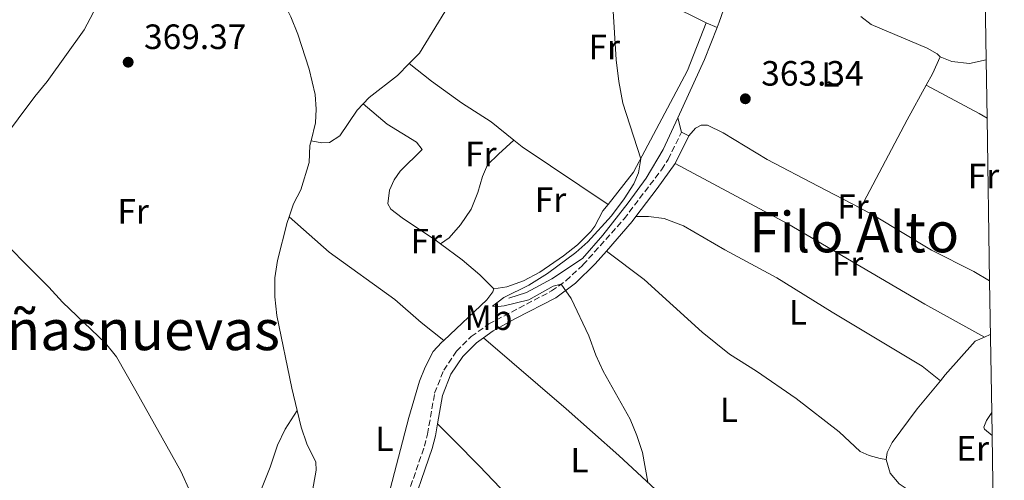
# Model space of a CAD drawing. Units: metres. Extents: x 608698 to 612185, y 4648307 to 4650669.
# Drawn here: x 611905 to 612185, y 4648568 to 4648699 of the extents above; entities that cross this region are included whole.
import ezdxf
from ezdxf.enums import TextEntityAlignment as Align

# ---------------------------------------------------------------- set-up
doc = ezdxf.new("R2010")
doc.units = ezdxf.units.M
doc.header["$MEASUREMENT"] = 0
doc.linetypes.add('DGN Style 3', pattern=[2.435890702152634, 1.739921930109024, -0.6959687720436097])
for name, color, linetype, lineweight in [('Acequia sin especificar', 4, 'Continuous', 0), ('Camino', 7, 'DGN Style 3', 0), ('Cota de punto acotado terreno', 7, 'Continuous', 0), ('Curva de nivel intermedia', 30, 'Continuous', 0), ('Etiqueta de uso rústico', 92, 'Continuous', 0), ('Línea de cambio de uso (parcela vista)', 92, 'Continuous', 0), ('Margen derecho', 7, 'Continuous', 0), ('Punto acotado terreno (símbolo)', 7, 'Continuous', 0), ('Texto de Área (paraje) menor', 7, 'Continuous', 0), ('Zona delimitada', 6, 'Continuous', 0)]:
    doc.layers.add(name, color=color, linetype=linetype, lineweight=lineweight)
doc.styles.add('Style-Arial', font='arial.ttf')

# ---------------------------------------------------------------- blocks, each defined once
blk = doc.blocks.new('5PATER')
at = {"layer": 'Punto acotado terreno (símbolo)', "linetype": 'Continuous', "lineweight": 0}
h = blk.add_hatch(color=51, dxfattribs=at)
edge = h.paths.add_edge_path()
edge.add_ellipse((0, 0), major_axis=(-0.1095731443231308, -0.1110710700762829), ratio=0.9994222409660317, start_angle=0, end_angle=360)

msp = doc.modelspace()

# ---------------------------------------------------------------- linework, layer by layer
at = {"layer": 'Acequia sin especificar', "color": 4, "linetype": 'Continuous', "lineweight": 0, "extrusion": (-0.2059302932948179, 0.1134083184887225, 0.9719728739018754), "elevation": 401502.7831749573, "flags": 128}
msp.add_lwpolyline([(-4367286.131852299, -1658435.025898537), (-4367304.433967873, -1658436.387061822), (-4367314.128182273, -1658437.663152402)], dxfattribs=at)
at = {"layer": 'Acequia sin especificar', "color": 4, "linetype": 'Continuous', "lineweight": 0, "extrusion": (0.01827652769642778, -0.01462122238024447, 0.9997260566732615), "elevation": -56416.56441795937, "flags": 128}
msp.add_lwpolyline([(4012378.934362107, 2425274.875576788), (4012380.539828385, 2425274.021072237), (4012380.603859627, 2425274.021072236)], dxfattribs=at)
at = {"layer": 'Acequia sin especificar', "color": 4, "linetype": 'Continuous', "lineweight": 0}
for points in [[(612015.5899999999, 4648686.600000001, 367.1499999999942), (612018.4900000002, 4648689.539999999, 367.0399999999936), (612030.3600000005, 4648708.92, 366.7899999999936), (612035.7699999996, 4648716.390000001, 366.3000000000029), (612041.8799999999, 4648725.890000001, 365.9499999999971), (612043.7300000006, 4648729.630000001, 365.9499999999971), (612044.7400000002, 4648732.869999999, 365.9499999999971), (612045.0599999996, 4648736.939999999, 365.8999999999942), (612044.4900000002, 4648739.439999999, 365.8999999999942), (612044.1699999999, 4648740.34, 365.8999999999942)], [(611963.8799999999, 4648728.050000001, 368.2799999999988), (611966.1500000004, 4648724.390000001, 368.179999999993), (611973.0800000001, 4648714.619999999, 368.1300000000047), (611976.04, 4648708.430000001, 368.1300000000047), (611979.5700000003, 4648704.380000001, 368.1300000000047), (611981.8600000005, 4648699.890000001, 368.0800000000018), (611983.8200000003, 4648694.869999999, 368.0800000000018), (611987.1100000005, 4648684.930000001, 368.0800000000018), (611988.75, 4648677.730000001, 368.0800000000018), (611989.1100000005, 4648673.51, 368.0800000000018), (611988.8899999997, 4648669.689999999, 368.0800000000018), (611987.6299999999, 4648664.560000001, 368.0800000000018)], [(612103.3399999999, 4648696.810000001, 362.679999999993), (612103.9199999999, 4648698.289999999, 362.6300000000047), (612106.9800000006, 4648707.060000001, 362.3899999999995), (612110.0499999998, 4648714.529999999, 362.4400000000023), (612111.7199999997, 4648719.92, 362.4400000000023)], [(612002.4600000001, 4648675.050000001, 367.4400000000023), (612004.1399999997, 4648676.869999999, 367.3899999999995), (612012.2100000001, 4648683.17, 367.2899999999936), (612015.5899999999, 4648686.600000001, 367.1499999999942)], [(611987.6299999999, 4648664.560000001, 368.0800000000018), (611990.7199999997, 4648663.980000001, 367.9799999999959), (611992.9100000003, 4648664.01, 367.7299999999959), (611995.8300000001, 4648665.99, 367.679999999993), (612000.8099999996, 4648673.27, 367.4900000000052), (612002.4600000001, 4648675.050000001, 367.4400000000023)], [(612043.9299999997, 4648619.74, 364.320000000007), (612048.9900000002, 4648621.279999999, 364.320000000007), (612056.2599999999, 4648625.220000001, 364.320000000007), (612064.9199999999, 4648631.039999999, 364.1699999999983), (612070.7800000003, 4648637.67, 364.1199999999953), (612078.0199999996, 4648646.850000001, 363.6699999999983), (612083.0599999996, 4648653.9, 363.5800000000018), (612087.9500000002, 4648662.08, 363.4799999999959), (612092.0800000001, 4648671.050000001, 363.3000000000029)], [(611981.3600000005, 4648642.91, 368.1600000000035), (611982.6299999999, 4648646.600000001, 368.1300000000047), (611984.7000000002, 4648650.59, 368.1300000000047), (611987.1200000001, 4648658.34, 368.0800000000018), (611987.2999999998, 4648663.230000001, 368.0800000000018), (611987.6299999999, 4648664.560000001, 368.0800000000018)], [(611983.7000000002, 4648587.66, 368.3099999999977), (611982.1299999999, 4648594.02, 368.2299999999959), (611977.9100000003, 4648614.730000001, 368.2299999999959), (611977.2699999996, 4648620.09, 368.2299999999959), (611977.3499999996, 4648625.449999999, 368.2299999999959), (611978.04, 4648630.460000001, 368.179999999993), (611980.8099999996, 4648641.279999999, 368.179999999993), (611981.3600000005, 4648642.91, 368.1600000000035)], [(612166.9299999997, 4648596.180000001, 363.4400000000023), (612168.3099999996, 4648597.850000001, 363.4400000000023), (612176.8700000001, 4648607.480000001, 363.3899999999995), (612179.4800000006, 4648608.600000001, 363.3600000000006)], [(612151.4400000004, 4648573.779999999, 363.5399999999936), (612151.75, 4648575.74, 363.5399999999936), (612153.2199999997, 4648578.58, 363.5399999999936), (612160.3099999996, 4648588.15, 363.4400000000023), (612166.9299999997, 4648596.180000001, 363.4400000000023)], [(611952.0099999999, 4648480.74, 368.6699999999983), (611953.0999999996, 4648482.449999999, 368.6699999999983), (611961.0599999996, 4648493.74, 368.4799999999959), (611964.9400000004, 4648500.470000001, 368.4799999999959), (611967.9900000002, 4648507.029999999, 368.5299999999988), (611972.79, 4648518.82, 368.5299999999988), (611973.8700000001, 4648523.34, 368.5299999999988), (611975.3600000005, 4648534.230000001, 368.5800000000018), (611976.9299999997, 4648540.369999999, 368.6199999999953), (611979.8899999997, 4648547.16, 368.6199999999953), (611985.7199999997, 4648557.75, 368.6699999999983), (611987.5300000003, 4648562.16, 368.6699999999983), (611989.0599999996, 4648570.680000001, 368.6199999999953), (611988.9400000004, 4648572.970000001, 368.6199999999953), (611986.4100000003, 4648578.199999999, 368.429999999993), (611984.8499999996, 4648582.980000001, 368.3800000000047), (611983.7000000002, 4648587.66, 368.3099999999977)], [(612151.4400000004, 4648573.779999999, 363.5399999999936), (612152.5800000001, 4648569.84, 363.4900000000052), (612155.2100000001, 4648566.77, 363.4900000000052), (612173.4100000003, 4648554.66, 363.4400000000023), (612177.0700000003, 4648551.57, 363.4400000000023), (612180.4400000004, 4648548.109999999, 363.4400000000023), (612182.1799999997, 4648546.92, 363.4400000000023)]]:
    msp.add_polyline3d(points, dxfattribs=at)
at = {"layer": 'Camino', "color": 7, "linetype": 'DGN Style 3', "lineweight": 0}
msp.add_polyline3d([(611975.8000000013, 4648480.789999999, 367.2499999999999), (611982.3500000003, 4648491.120000003, 367.1100000000005), (611991.5300000003, 4648506.309999999, 366.7700000000042), (611998.0399999992, 4648517.830000003, 366.5599999999977), (612005.519999998, 4648533.690000001, 366.270000000004), (612009.4999999988, 4648543.920000002, 366.0299999999989), (612012.8099999992, 4648556.850000002, 365.6799999999931), (612019.9100000004, 4648577.489999998, 365.8800000000047), (612020.8099999989, 4648580.95, 365.979999999996), (612022.8399999985, 4648592.620000003, 365.7799999999988), (612025.4299999991, 4648599.149999999, 365.7299999999959), (612029.0799999969, 4648604.580000003, 365.7299999999959), (612033.239999999, 4648608.739999998, 365.7299999999959), (612038.23, 4648612.340000001, 365.6300000000048), (612056.1499999971, 4648621.74, 365.0899999999966), (612060.2300000008, 4648624.640000002, 365.050000000003), (612065.0900000001, 4648629.160000001, 364.8899999999994), (612076.8000000002, 4648642.29, 363.9799999999959), (612087.4699999987, 4648656.280000002, 363.6600000000035), (612089.3599999996, 4648659.250000001, 363.550000000003), (612093.1799999997, 4648667, 363.5)], dxfattribs=at)
at = {"layer": 'Curva de nivel intermedia', "color": 30, "linetype": 'Continuous', "lineweight": 0, "flags": 128}
for points, elevation in [([(612072.7900000003, 4648716.970000001), (612074.5800000007, 4648687.579999999), (612075.2800000003, 4648681.439999999), (612076.4699999995, 4648675.239999999), (612081.5499999999, 4648659.430000001), (612080.8900000006, 4648655.42), (612079.5499999995, 4648652.289999999), (612076.8800000006, 4648648.039999999), (612073.2199999995, 4648643.180000001), (612066.4900000015, 4648635.789999999), (612063.0700000017, 4648632.699999999), (612055.0300000019, 4648626.720000001), (612049.6300000015, 4648623.359999998), (612042.5500000005, 4648619.84), (612039.360000001, 4648617.449999998), (612040.9200000011, 4648617.31), (612042.6399999999, 4648617.489999998), (612049.6800000007, 4648619.25), (612056.5600000008, 4648623.07), (612058.920000001, 4648623.710000002), (612061.7300000006, 4648619.59), (612066.7400000019, 4648608.919999999), (612068.7900000016, 4648603.420000001), (612070.8800000014, 4648598.880000001), (612078.5100000001, 4648585.269999999), (612080.4900000005, 4648580.559999999), (612082.0300000005, 4648575.77), (612083.5400000014, 4648567.3)], 365.0000000000001), ([(611895.2099999996, 4648640.5), (611912.9300000002, 4648622.84), (611916.8100000004, 4648618.579999999), (611929.0800000015, 4648606.880000001), (611932.2000000018, 4648602.970000002), (611937.7400000007, 4648593.319999999), (611950.5500000005, 4648570.369999999), (611953.2700000008, 4648564.359999998)], 370.0000000000001)]:
    msp.add_lwpolyline(points, dxfattribs=dict(at, elevation=elevation))
at = {"layer": 'Línea de cambio de uso (parcela vista)', "color": 92, "linetype": 'Continuous', "lineweight": 0, "extrusion": (0.4521146602878423, -0.1845657947496136, 0.8726556029507015), "elevation": -580933.0329284116, "flags": 128}
msp.add_lwpolyline([(4535231.117737778, 1038872.614029768), (4535231.117737779, 1038868.702789556)], dxfattribs=at)
at = {"layer": 'Línea de cambio de uso (parcela vista)', "color": 92, "linetype": 'Continuous', "lineweight": 0, "extrusion": (-0.4797793893341295, 0.2762098243348289, 0.8327784042055201), "elevation": 990610.2167068345, "flags": 128}
msp.add_lwpolyline([(-4334182.326803842, -1489499.025492655), (-4334177.039338101, -1489498.501654852), (-4334173.320999377, -1489498.411337989)], dxfattribs=at)
at = {"layer": 'Línea de cambio de uso (parcela vista)', "color": 92, "linetype": 'Continuous', "lineweight": 0, "flags": 128}
for points, elevation in [([(612166.9100000003, 4648688.41), (612170.2100000001, 4648687.119999999), (612175.1900000004, 4648686.57), (612179.9600000001, 4648687.600000001)], 362.4900000000052), ([(612093.1799999997, 4648667), (612095.2699999996, 4648665.970000001)], 363.5)]:
    msp.add_lwpolyline(points, dxfattribs=dict(at, elevation=elevation))
at = {"layer": 'Línea de cambio de uso (parcela vista)', "color": 92, "linetype": 'Continuous', "lineweight": 0, "extrusion": (0.638606628618237, -0.3411490683295348, 0.6897817677082655), "elevation": -1194711.43665564, "flags": 128}
msp.add_lwpolyline([(4388730.333598783, 1138719.95563406), (4388719.055851777, 1138720.162811417), (4388690.621269076, 1138719.88657494)], dxfattribs=at)
at = {"layer": 'Línea de cambio de uso (parcela vista)', "color": 92, "linetype": 'Continuous', "lineweight": 0, "extrusion": (0.03895191796373185, 0.06444251126475382, 0.9971609252416778), "elevation": 323779.3532227837, "flags": 128}
msp.add_lwpolyline([(1880799.850238817, -4282833.771642652), (1880802.479326112, -4282833.771642652), (1880819.574802591, -4282832.84202771)], dxfattribs=at)
at = {"layer": 'Línea de cambio de uso (parcela vista)', "color": 92, "linetype": 'Continuous', "lineweight": 0, "extrusion": (-0.01247696817673864, 0.04593792831166781, 0.9988663734491962), "elevation": 206276.1521895059, "flags": 128}
msp.add_lwpolyline([(-1809151.4771509, -4320789.332894436), (-1809151.4771509, -4320785.131406604)], dxfattribs=at)
at = {"layer": 'Línea de cambio de uso (parcela vista)', "color": 92, "linetype": 'Continuous', "lineweight": 0, "extrusion": (-0.2053581197507049, -0.3093653664763815, 0.9285047725657576), "elevation": -1563484.979521837, "flags": 128}
msp.add_lwpolyline([(-2060978.087031071, 3910553.697746252), (-2061007.552515424, 3910553.832400829), (-2061010.591732728, 3910554.128640898)], dxfattribs=at)
at = {"layer": 'Línea de cambio de uso (parcela vista)', "color": 92, "linetype": 'Continuous', "lineweight": 0}
for points in [[(611899.4299999997, 4648664.42, 369.7700000000041), (611908.9000000004, 4648677.16, 369.7700000000041), (611912.4600000001, 4648681.41, 369.7700000000041), (611923.0199999996, 4648696.130000001, 369.6199999999953), (611925.5899999999, 4648701.02, 369.6199999999953), (611928.0800000001, 4648708.180000001, 369.6699999999983), (611929.3099999996, 4648713.539999999, 369.4700000000012), (611928.8899999997, 4648718.5, 369.429999999993), (611928.4600000001, 4648719.630000001, 369.4199999999983), (611926.0499999998, 4648723, 369.2700000000041), (611922.1699999999, 4648726.16, 369.2200000000012), (611917.8600000005, 4648730.859999999, 369.2700000000041), (611914.6900000004, 4648734.730000001, 369.2700000000041), (611908.4800000006, 4648745.189999999, 369.2700000000041), (611905.4600000001, 4648749.180000001, 369.320000000007), (611893.79, 4648762.34, 369.320000000007)], [(612044.1699999999, 4648740.34, 365.8999999999942), (612047.7999999998, 4648740.07, 365.8999999999942), (612050.5199999996, 4648737.430000001, 365.75), (612051.6200000001, 4648735.25, 365.6999999999971), (612054.8099999996, 4648731.49, 365.6999999999971), (612060.0099999999, 4648727.359999999, 365.6499999999942), (612069.3399999999, 4648720.17, 365.0099999999948), (612083.0199999996, 4648707.480000001, 364.2700000000041), (612091.25, 4648702.480000001, 364.2200000000012), (612095.5999999996, 4648700.390000001, 364.1699999999983), (612100.1799999997, 4648698.100000001, 364.5899999999965)], [(612144.2599999999, 4648699.970000001, 362.4400000000023), (612147.2300000006, 4648697.630000001, 362.4400000000023), (612163.1600000003, 4648690.930000001, 362.4900000000052), (612165.9699999997, 4648689.33, 362.6300000000047), (612166.9100000003, 4648688.41, 362.4900000000052)], [(612072.2300000006, 4648646.430000001, 365.3500000000058), (612079.5099999999, 4648655.59, 364.9700000000012), (612094.9000000004, 4648684.560000001, 364.4799999999959), (612100.1799999997, 4648698.100000001, 364.5899999999965)], [(612045.3700000001, 4648664.74, 365.5099999999948), (612038.9000000004, 4648669.930000001, 365.8000000000029), (612030.5099999999, 4648675.34, 366.5), (612021.9400000004, 4648681.550000001, 367.320000000007), (612015.5899999999, 4648686.600000001, 367.1499999999942)], [(612024.4800000006, 4648635.210000001, 366.5200000000041), (612023.3600000005, 4648636.039999999, 366.5500000000029), (612013.5499999998, 4648642.560000001, 366.8999999999942), (612010.3700000001, 4648645.050000001, 366.8999999999942), (612009.4699999997, 4648646.57, 366.8999999999942), (612009.9699999997, 4648650.42, 366.8999999999942), (612011.3099999996, 4648653.4, 366.8999999999942), (612013.0499999998, 4648655.859999999, 366.8999999999942), (612019.2999999998, 4648662.08, 367.0500000000029), (612017.6500000004, 4648664.15, 367.1499999999942), (612009.2800000003, 4648669.25, 367.3500000000058), (612002.4600000001, 4648675.050000001, 367.4400000000023)], [(612095.2699999996, 4648665.970000001, 363.5), (612097.1399999997, 4648668.16, 363.25), (612098.7599999999, 4648668.949999999, 363.1999999999971), (612100.54, 4648668.99, 363.1499999999942), (612105.04, 4648666.82, 363.0599999999977), (612117.5899999999, 4648659.220000001, 363.0099999999948), (612132.1500000004, 4648651.640000001, 362.4100000000035), (612144.1900000004, 4648645.300000001, 362.7799999999988)], [(612024.4800000006, 4648635.210000001, 366.5200000000041), (612026.9500000002, 4648636.84, 366.4700000000012), (612030.2400000002, 4648640.600000001, 366.3699999999953), (612033.2199999997, 4648645.050000001, 366.3699999999953), (612035.1299999999, 4648649.77, 366.3300000000018), (612036.4400000004, 4648654.350000001, 366.320000000007), (612037.8899999997, 4648657.699999999, 366.2200000000012), (612041.0099999999, 4648660.730000001, 366.1699999999983), (612045.3700000001, 4648664.74, 365.5099999999948)], [(612179.4800000006, 4648608.600000001, 363.3600000000006), (612162.5, 4648617.949999999, 363.8600000000006), (612123.4299999997, 4648640.880000001, 363.4199999999983), (612091.3600000005, 4648658.050000001, 363.5500000000029)], [(612039.7199999997, 4648622.380000001, 365.9600000000065), (612043.4500000002, 4648622.949999999, 365.8099999999977), (612048.1399999997, 4648624.680000001, 365.6600000000035), (612052.7699999996, 4648627.15, 365.6600000000035), (612059.5599999996, 4648631.779999999, 365.6600000000035), (612063.5, 4648634.850000001, 365.6600000000035), (612067.2999999998, 4648638.720000001, 365.5599999999977), (612068.4400000004, 4648640.189999999, 365.5200000000041), (612070.7999999998, 4648644.609999999, 365.429999999993), (612072.2300000006, 4648646.430000001, 365.3500000000058)], [(612144.1900000004, 4648645.300000001, 362.7799999999988), (612148.2000000002, 4648643.189999999, 362.9100000000035), (612164.3700000001, 4648633.41, 363.1100000000006), (612176.4699999997, 4648627.26, 363.25), (612180.9500000002, 4648624.600000001, 363.2299999999959)], [(611981.3600000005, 4648642.91, 368.1600000000035), (611992.7599999999, 4648632.84, 367.6499999999942), (612011.4500000002, 4648619.34, 367.2700000000041), (612018.9500000002, 4648612.720000001, 367.2100000000065), (612025.4100000003, 4648607.630000001, 366.679999999993)], [(612080.1900000004, 4648642.92, 363.9400000000023), (612083.7599999999, 4648643, 363.8399999999965), (612088.2100000001, 4648642.390000001, 363.3899999999995), (612093.7800000003, 4648640.34, 363.1499999999942), (612105.4800000006, 4648633.430000001, 363.2899999999936), (612120.3499999996, 4648625.470000001, 363.7899999999936), (612136.0499999998, 4648615.689999999, 363.5899999999965), (612161.7100000001, 4648600.32, 363.570000000007), (612166.9299999997, 4648596.180000001, 363.4400000000023)], [(612039.7199999997, 4648622.380000001, 365.9600000000065), (612035.7199999997, 4648626.359999999, 366.3099999999977), (612030.7100000001, 4648630.58, 366.3099999999977), (612024.4800000006, 4648635.210000001, 366.5200000000041)], [(612151.4400000004, 4648573.779999999, 363.5399999999936), (612149.7999999998, 4648574.02, 363.8399999999965), (612146.6500000004, 4648574.84, 363.8899999999995), (612144.1100000005, 4648576.02, 363.8899999999995), (612138.0499999998, 4648581.600000001, 363.8899999999995), (612125.8200000003, 4648591.109999999, 363.8899999999995), (612114.5099999999, 4648598.869999999, 363.8899999999995), (612106.8399999999, 4648603.710000001, 364.0899999999965), (612099.0899999999, 4648610.029999999, 364.0800000000018), (612082.5099999999, 4648624.99, 364.0899999999965), (612071.7699999996, 4648633.08, 364.5299999999988)], [(612025.4100000003, 4648607.630000001, 366.679999999993), (612037.6699999999, 4648619.230000001, 366.1600000000035), (612039.4600000001, 4648621.49, 366.0099999999948), (612039.7199999997, 4648622.380000001, 365.9600000000065)], [(611975.7999999998, 4648480.789999999, 367.25), (611978.6600000003, 4648493.09, 367.7899999999936), (611980.5499999998, 4648497.460000001, 367.8399999999965), (611983.3799999999, 4648502.609999999, 367.8399999999965), (611997.9500000002, 4648531.9, 367.7899999999936), (612004.3799999999, 4648547.350000001, 367.6499999999942), (612009.6399999997, 4648563.140000001, 367.5399999999936), (612015.4800000006, 4648585.74, 367.4499999999971), (612018.5099999999, 4648596.07, 367.4499999999971), (612020.1100000005, 4648600.060000001, 367.4499999999971), (612022.4600000001, 4648604.460000001, 367.1000000000058), (612024.7999999998, 4648607.050000001, 366.6999999999971), (612025.4100000003, 4648607.630000001, 366.679999999993)], [(612036.7699999996, 4648608.42, 365.6900000000023), (612060.3399999999, 4648588.189999999, 365.0200000000041), (612075.29, 4648574.9, 364.9900000000052), (612085.7999999998, 4648565.210000001, 364.6000000000058), (612086.7100000001, 4648565.060000001, 364.570000000007)], [(611956.1200000001, 4648538.42, 370.4499999999971), (611959.6299999999, 4648541.029999999, 370.1000000000058), (611963.25, 4648544.470000001, 369.7599999999948), (611965.9000000004, 4648548.99, 369.7100000000065), (611972.5999999996, 4648563.02, 369.6100000000006), (611975.9900000002, 4648571.59, 369.4100000000035), (611978.0300000003, 4648577.83, 369.4100000000035), (611980.2400000002, 4648582.34, 369.5), (611983.7000000002, 4648587.66, 368.3099999999977)], [(612181.6500000004, 4648580.539999999, 363.1600000000035), (612179.5199999996, 4648582.4, 363.1600000000035), (612179.3200000003, 4648582.980000001, 363.1600000000035), (612180.0700000003, 4648584.82, 363.0299999999988), (612181.54, 4648587.140000001, 363.0599999999977)], [(612086.7100000001, 4648565.060000001, 364.570000000007), (612085.1699999999, 4648560.91, 364.6199999999953), (612082.6500000004, 4648556.59, 364.6999999999971), (612075.6100000005, 4648546.689999999, 364.820000000007), (612071.4400000004, 4648542.52, 365.0200000000041), (612067.5199999996, 4648539.42, 365.0599999999977), (612066.6200000001, 4648539.300000001, 365.070000000007), (612064.25, 4648540.92, 365.070000000007), (612061.0099999999, 4648544.27, 365.070000000007), (612047.7000000002, 4648559.199999999, 365.070000000007), (612035.5499999998, 4648571.92, 364.9100000000035), (612028.54, 4648579.029999999, 365.2899999999936), (612023.6799999997, 4648583.890000001, 365.9199999999983)]]:
    msp.add_polyline3d(points, dxfattribs=at)
at = {"layer": 'Margen derecho', "color": 7, "linetype": 'Continuous', "lineweight": 0, "extrusion": (0.002505904257966152, 0.005075898136428354, 0.9999839777226226), "elevation": 25493.50125327702, "flags": 128}
msp.add_lwpolyline([(612088.5270832028, 4648588.532812089), (612092.4371962242, 4648596.452914119)], dxfattribs=at)
at = {"layer": 'Margen derecho', "color": 7, "linetype": 'Continuous', "lineweight": 0, "extrusion": (-0.7003748759255098, 0.5294052421258495, 0.4787537182957406), "elevation": 2032504.581119741, "flags": 128}
msp.add_lwpolyline([(-4077492.165876389, -1107928.722460458), (-4077502.227865464, -1107928.768021178), (-4077510.97120997, -1107929.166677481)], dxfattribs=at)
at = {"layer": 'Margen derecho', "color": 7, "linetype": 'Continuous', "lineweight": 0, "extrusion": (0.4102451403173692, -0.2993922612233161, 0.8614309019100556), "elevation": -1140351.282844087, "flags": 128}
msp.add_lwpolyline([(4115834.703724173, 1934922.515326898), (4115845.857826762, 1934921.373313132), (4115847.615755177, 1934921.35362324)], dxfattribs=at)
at = {"layer": 'Margen derecho', "color": 7, "linetype": 'Continuous', "lineweight": 0}
for points in [[(612036.7699999983, 4648608.420000004, 365.6900000000023), (612039.4799999994, 4648610.38, 365.6300000000048), (612045.8299999973, 4648613.899999999, 365.3300000000019), (612057.3799999988, 4648619.760000002, 365.0899999999966), (612062.9800000001, 4648623.950000001, 365.0399999999937), (612068.6000000016, 4648629.449999999, 364.7899999999937), (612071.7699999989, 4648633.080000004, 364.5299999999989)], [(612023.6799999989, 4648583.890000002, 365.9199999999982), (612025.0899999993, 4648591.980000001, 365.7799999999988), (612027.4899999977, 4648598.059999999, 365.7299999999959), (612030.8799999984, 4648603.09, 365.7299999999959), (612034.7499999999, 4648606.960000001, 365.7299999999959), (612036.7699999983, 4648608.420000004, 365.6900000000023)], [(611982.2899999978, 4648486.760000002, 367.1399999999995), (611985.7699999979, 4648492.260000003, 367.070000000007), (611997.7100000005, 4648512.310000001, 366.6199999999953), (612003.4599999995, 4648523.610000002, 366.4700000000013), (612011.7099999995, 4648543.180000001, 366.0299999999989), (612015.0399999977, 4648556.180000001, 365.6799999999931), (612022.1400000011, 4648576.820000002, 365.8800000000047), (612023.0799999976, 4648580.460000001, 365.979999999996), (612023.6799999989, 4648583.890000002, 365.9199999999982)]]:
    msp.add_polyline3d(points, dxfattribs=at)
at = {"layer": 'Zona delimitada', "color": 6, "linetype": 'Continuous', "lineweight": 0}
msp.add_polyline3d([(612179.3899999997, 4648723.5, 362.1900000000023), (612179.9600000001, 4648687.600000001, 362.4900000000052), (612180.2199999997, 4648670.939999999, 362.7599999999948), (612180.9500000002, 4648624.600000001, 363.2299999999959), (612181.54, 4648587.140000001, 363.0599999999977), (612181.6500000004, 4648580.539999999, 363.1600000000035), (612182.1799, 4648546.92, 363.5184000000008), (612183.0099999999, 4648494.25, 364.0800000000018), (612183.3499999996, 4648472.699999999, 364.2299999999959), (612183.7199999997, 4648449.230000001, 364.75), (612183.7999999998, 4648444, 364.1199999999953), (612183.8600000005, 4648440.289999999, 364.1399999999995), (612184.1100000005, 4648424.4, 364.9799999999959), (612185.1399999997, 4648359.49, 365.3999999999942), (612124.3700000001, 4648358.539999999, 365.4700000000012), (612121.8499999996, 4648358.5, 365.4600000000065), (612113.7999999998, 4648358.380000001, 366.0299999999988), (612001.1500000004, 4648356.619999999, 365.8099999999977), (611987.4199999999, 4648356.41, 367.4900000000052), (611978.7699999996, 4648356.27, 367.6199999999953), (611972.3499999996, 4648356.17, 367.2799999999988), (611914.9299999997, 4648355.279999999, 368.75), (611909.4699999997, 4648355.189999999, 369.1399999999995), (611887.8799999999, 4648354.859999999, 369.3800000000047)], dxfattribs=at)

# ---------------------------------------------------------------- block references
at = {"layer": 'Punto acotado terreno (símbolo)', "color": 7, "linetype": 'Continuous', "lineweight": 0, "xscale": 10, "yscale": 10, "zscale": 10}
for p in [(611935.5199999989, 4648686.930000002, 369.3699999999953), (612111.3599999984, 4648676.5, 363.3399999999965)]:
    msp.add_blockref('5PATER', p, dxfattribs=at)

# ---------------------------------------------------------------- texts
at = {"layer": 'Cota de punto acotado terreno', "color": 7, "linetype": 'Continuous', "lineweight": 0, "style": 'Style-Arial'}
for s, p in [('369.37', (611940.0399999989, 4648690.679999999, 369.3699999999953)), ('363.34', (612115.8899999995, 4648680.25, 363.3399999999965))]:
    msp.add_text(s, height=7.000000000000002, dxfattribs=at).set_placement(p)
at = {"layer": 'Etiqueta de uso rústico', "color": 92, "linetype": 'Continuous', "lineweight": 0, "style": 'Style-Arial'}
for s, p in [('Fr', (612071.1736852666, 4648691.270009998, 365.1999999999971)), ('L', (612135.5914203792, 4648683.42001, 362.9199999999983)), ('Fr', (612036.0036852659, 4648660.800010001, 366.3899999999995)), ('Fr', (612179.2036852696, 4648654.530010001, 362.8999999999942)), ('Fr', (612055.8436852655, 4648647.770009999, 365.6900000000023)), ('Fr', (611936.9336852684, 4648644.430009997, 369.4400000000023)), ('Fr', (612142.0236852695, 4648645.810009996, 362.8099999999977)), ('Fr', (612020.4536852682, 4648635.940010001, 366.8300000000018)), ('Fr', (612140.4936852686, 4648629.590009999, 363.5800000000018)), ('L', (612126.3514203812, 4648615.640009998, 363.7299999999959)), ('Mb', (612038.1902462435, 4648614.12001, 365.8600000000006)), ('L', (612106.6714203805, 4648587.880009998, 364.1699999999983)), ('L', (612008.521420379, 4648579.630009998, 367.6499999999942)), ('Er', (612176.1354566099, 4648576.91001, 363.2899999999936)), ('L', (612064.1014203792, 4648573.540009997, 365.0200000000041))]:
    msp.add_text(s, height=7.000000000000002, dxfattribs=at).set_placement(p, align=Align.MIDDLE_CENTER)
at = {"layer": 'Texto de Área (paraje) menor', "color": 7, "linetype": 'Continuous', "lineweight": 0, "style": 'Style-Arial'}
for s, p in [('Filo Alto', (612142.3613236701, 4648638.510010001, 363.4499999999971)), ('Viñasnuevas', (611933.1526614815, 4648610.640009998, 370.0500000000029))]:
    msp.add_text(s, height=11.5, dxfattribs=at).set_placement(p, align=Align.MIDDLE_CENTER)

doc.saveas('drawing.dxf')
